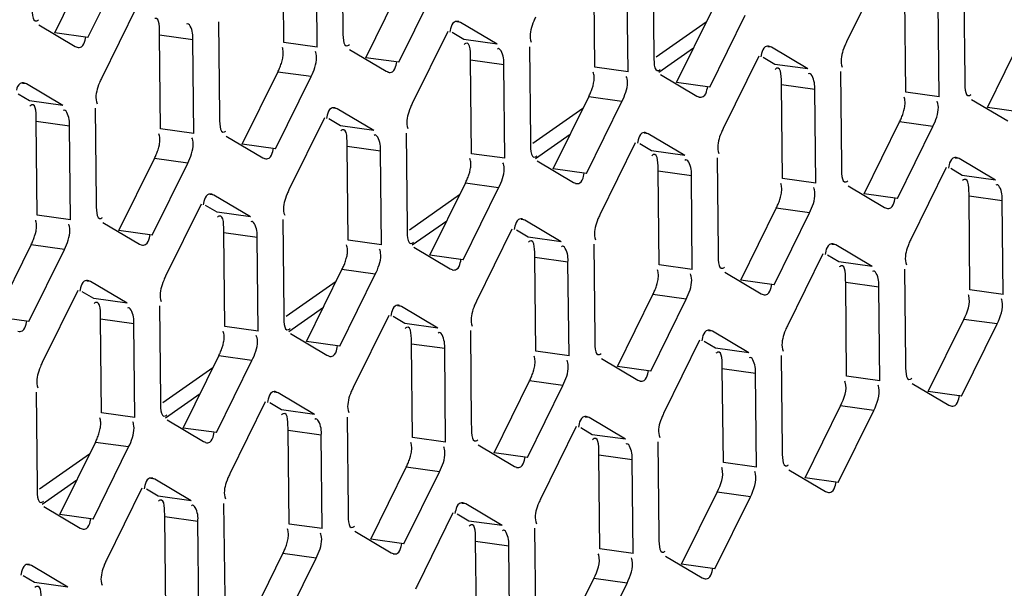
# Model space of a CAD drawing. Units: millimetres. Extents: x 0 to 210, y 74 to 223.
# Drawn here: x 144 to 146, y 178 to 178 of the extents above; entities that cross this region are included whole.
import ezdxf

# ---------------------------------------------------------------- set-up
doc = ezdxf.new("R2010")
doc.units = ezdxf.units.MM
doc.header["$MEASUREMENT"] = 0
doc.layers.add('1-2-19-02-01DXF_CONTINUOUS_LINE', color=7, linetype='Continuous', lineweight=0)
doc.layers.add('DH3-X302-100DXF_CONTINUOUS_LINE', color=7, linetype='Continuous', lineweight=0)

msp = doc.modelspace()

# ---------------------------------------------------------------- linework, layer by layer
at = {"layer": '1-2-19-02-01DXF_CONTINUOUS_LINE', "color": 18, "lineweight": 25, "true_color": 0x000000}
for p, q in [((145.2196, 178.4695), (145.1616, 178.4289)), ((145.1648, 178.4116), (145.2049, 178.4397)), ((145.0769, 178.3696), (145.019, 178.3291)), ((145.0221, 178.3118), (145.0622, 178.3399)), ((144.9342, 178.2698), (144.8763, 178.2292)), ((144.8795, 178.212), (144.9195, 178.24)), ((144.7915, 178.1699), (144.7336, 178.1294)), ((144.7368, 178.1121), (144.7769, 178.1402)), ((144.6489, 178.0701), (144.5909, 178.0296)), ((144.5941, 178.0123), (144.6342, 178.0403)), ((144.5062, 177.9703), (144.4483, 177.9297)), ((144.4514, 177.9125), (144.4915, 177.9405))]:
    msp.add_line(p, q, dxfattribs=at)
at = {"layer": 'DH3-X302-100DXF_CONTINUOUS_LINE', "color": 3, "lineweight": 25, "true_color": 0x00ff00}
for p, q in [((144.7981, 178.5698), (144.7993, 178.4616)), ((144.7696, 178.4408), (144.7684, 178.549)), ((144.5044, 178.4519), (144.5455, 178.5351)), ((145.1578, 178.5411), (145.1589, 178.4328)), ((145.4229, 178.5299), (145.3818, 178.4467)), ((145.1292, 178.412), (145.128, 178.5203)), ((145.5174, 178.5123), (145.5185, 178.4041)), ((144.8641, 178.4232), (144.9051, 178.5064)), ((144.561, 178.4875), (144.5199, 178.4043)), ((145.4888, 178.3833), (145.4876, 178.4915)), ((145.2237, 178.3944), (145.2647, 178.4777)), ((144.4474, 178.4665), (144.4896, 178.4415)), ((144.6555, 178.47), (144.6566, 178.3617)), ((144.9354, 178.4692), (144.9332, 178.47)), ((144.9776, 178.4442), (144.9354, 178.4692)), ((144.9206, 178.4588), (144.8795, 178.3756)), ((144.4896, 178.4415), (144.4918, 178.4407)), ((144.6269, 178.3409), (144.6257, 178.4492)), ((144.807, 178.4378), (144.8492, 178.4128)), ((145.0151, 178.4412), (145.0162, 178.333)), ((145.2802, 178.4301), (145.2392, 178.3468)), ((145.2951, 178.4405), (145.2928, 178.4413)), ((145.3372, 178.4155), (145.2951, 178.4405)), ((144.9865, 178.3122), (144.9854, 178.4204)), ((144.8492, 178.4128), (144.8515, 178.412)), ((145.1666, 178.409), (145.2088, 178.384)), ((145.3747, 178.4125), (145.3758, 178.3042)), ((144.4331, 178.3981), (144.4309, 178.3989)), ((144.4753, 178.3731), (144.4331, 178.3981)), ((144.7214, 178.3233), (144.7624, 178.4066)), ((145.3461, 178.2834), (145.345, 178.3917)), ((145.081, 178.2946), (145.122, 178.3778)), ((145.2088, 178.384), (145.2111, 178.3832)), ((145.5262, 178.3803), (145.5684, 178.3553)), ((144.5128, 178.3701), (144.5139, 178.2619)), ((144.7928, 178.3694), (144.7905, 178.3702)), ((144.8349, 178.3444), (144.7928, 178.3694)), ((144.7779, 178.359), (144.7369, 178.2757)), ((144.4842, 178.2411), (144.4831, 178.3493)), ((144.8724, 178.3414), (144.8735, 178.2331)), ((145.1524, 178.3406), (145.1501, 178.3414)), ((145.1946, 178.3156), (145.1524, 178.3406)), ((145.4406, 178.2659), (145.4817, 178.3491)), ((144.6643, 178.3379), (144.7065, 178.3129)), ((145.1375, 178.3302), (145.0965, 178.247)), ((144.8438, 178.2123), (144.8427, 178.3206)), ((144.5787, 178.2235), (144.6198, 178.3067)), ((144.7065, 178.3129), (144.7088, 178.3121)), ((145.024, 178.3092), (145.0661, 178.2842)), ((145.232, 178.3126), (145.2332, 178.2044)), ((145.512, 178.3119), (145.5097, 178.3127)), ((145.5542, 178.2869), (145.512, 178.3119)), ((145.4971, 178.3015), (145.4561, 178.2183)), ((145.0661, 178.2842), (145.0684, 178.2834)), ((145.2034, 178.1836), (145.2023, 178.2918)), ((144.9383, 178.1948), (144.9794, 178.278)), ((145.3836, 178.2805), (145.4258, 178.2555)), ((144.6352, 178.2591), (144.5942, 178.1759)), ((144.6501, 178.2695), (144.6478, 178.2703)), ((144.6923, 178.2445), (144.6501, 178.2695)), ((145.5631, 178.1549), (145.5619, 178.2631)), ((145.298, 178.166), (145.339, 178.2493)), ((145.4258, 178.2555), (145.428, 178.2547)), ((144.5217, 178.2381), (144.5639, 178.2131)), ((144.7297, 178.2415), (144.7309, 178.1333)), ((145.0097, 178.2408), (145.0074, 178.2416)), ((145.0519, 178.2158), (145.0097, 178.2408)), ((144.9948, 178.2304), (144.9538, 178.1472)), ((144.7012, 178.1125), (144.7, 178.2207)), ((144.436, 178.1236), (144.4771, 178.2069)), ((144.5639, 178.2131), (144.5661, 178.2123)), ((144.8813, 178.2094), (144.9235, 178.1844)), ((145.0894, 178.2128), (145.0905, 178.1046)), ((145.3693, 178.2121), (145.3671, 178.2129)), ((145.4115, 178.1871), (145.3693, 178.2121)), ((145.0608, 178.0838), (145.0596, 178.192)), ((145.3545, 178.2017), (145.3134, 178.1184)), ((144.9235, 178.1844), (144.9257, 178.1836)), ((145.2409, 178.1806), (145.2831, 178.1556)), ((145.449, 178.1841), (145.4501, 178.0758)), ((144.5074, 178.1697), (144.5052, 178.1705)), ((144.5496, 178.1447), (144.5074, 178.1697)), ((144.7957, 178.0949), (144.8367, 178.1782)), ((144.4926, 178.1593), (144.4515, 178.0761)), ((145.4204, 178.055), (145.4192, 178.1633)), ((145.1553, 178.0662), (145.1963, 178.1494)), ((145.2831, 178.1556), (145.2854, 178.1548)), ((144.5871, 178.1417), (144.5882, 178.0335)), ((144.867, 178.141), (144.8648, 178.1418)), ((144.9092, 178.116), (144.867, 178.141)), ((144.8522, 178.1306), (144.8111, 178.0473)), ((144.5585, 178.0127), (144.5573, 178.1209)), ((144.9467, 178.113), (144.9478, 178.0047)), ((145.2267, 178.1122), (145.2244, 178.113)), ((145.2688, 178.0872), (145.2267, 178.1122)), ((145.5149, 178.0374), (145.5559, 178.1207)), ((144.7386, 178.1095), (144.7808, 178.0845)), ((145.2118, 178.1018), (145.1708, 178.0186)), ((144.9181, 177.9839), (144.917, 178.0922)), ((144.653, 177.9951), (144.694, 178.0783)), ((144.7808, 178.0845), (144.7831, 178.0837)), ((145.0982, 178.0808), (145.1404, 178.0558)), ((145.3063, 178.0842), (145.3074, 177.976)), ((145.1404, 178.0558), (145.1427, 178.055)), ((145.2777, 177.9552), (145.2766, 178.0634)), ((145.0126, 177.9663), (145.0536, 178.0496)), ((145.4579, 178.052), (145.5, 178.027)), ((144.4444, 178.0419), (144.4455, 177.9336)), ((144.7244, 178.0411), (144.7221, 178.0419)), ((144.7665, 178.0161), (144.7244, 178.0411)), ((144.7095, 178.0307), (144.6685, 177.9475)), ((145.3722, 177.9376), (145.4133, 178.0208)), ((145.5, 178.027), (145.5023, 178.0262)), ((144.5959, 178.0097), (144.6381, 177.9847)), ((144.804, 178.0131), (144.8052, 177.9049)), ((145.084, 178.0124), (145.0817, 178.0132)), ((145.1262, 177.9874), (145.084, 178.0124)), ((145.0691, 178.002), (145.0281, 177.9188)), ((144.7754, 177.8841), (144.7743, 177.9923)), ((144.5103, 177.8952), (144.5514, 177.9785)), ((144.6381, 177.9847), (144.6404, 177.9839)), ((144.9556, 177.9809), (144.9977, 177.9559)), ((145.1636, 177.9844), (145.1648, 177.8762)), ((145.135, 177.8554), (145.1339, 177.9636)), ((144.9977, 177.9559), (145, 177.9551)), ((145.3152, 177.9522), (145.3574, 177.9272)), ((144.5817, 177.9413), (144.5794, 177.9421)), ((144.6239, 177.9163), (144.5817, 177.9413)), ((144.8699, 177.8665), (144.911, 177.9497)), ((144.5668, 177.9309), (144.5258, 177.8477)), ((145.2296, 177.8378), (145.2706, 177.921)), ((145.3574, 177.9272), (145.3596, 177.9264)), ((144.4533, 177.9098), (144.4955, 177.8848)), ((144.6613, 177.9133), (144.6625, 177.8051)), ((144.9413, 177.9126), (144.939, 177.9134)), ((144.9835, 177.8876), (144.9413, 177.9126)), ((144.9265, 177.9022), (144.8854, 177.8189)), ((144.4955, 177.8848), (144.4977, 177.884)), ((144.6328, 177.7843), (144.6316, 177.8925)), ((145.021, 177.8846), (145.0221, 177.7763)), ((144.8129, 177.8811), (144.8551, 177.8561)), ((144.9924, 177.7555), (144.9912, 177.8638)), ((144.7273, 177.7667), (144.7683, 177.8499)), ((144.8551, 177.8561), (144.8573, 177.8553)), ((145.1725, 177.8524), (145.2147, 177.8274)), ((144.439, 177.8415), (144.4368, 177.8423)), ((144.4812, 177.8165), (144.439, 177.8415)), ((145.2147, 177.8274), (145.217, 177.8266)), ((145.0869, 177.7379), (145.1279, 177.8212))]:
    msp.add_line(p, q, dxfattribs=at)
at = {"layer": 'DH3-X302-100DXF_CONTINUOUS_LINE', "color": 18, "lineweight": 25, "true_color": 0x000000}
for p, q in [((144.7311, 178.4461), (144.7299, 178.5543)), ((144.466, 178.4572), (144.507, 178.5405)), ((145.0907, 178.4174), (145.0896, 178.5256)), ((144.8256, 178.4285), (144.8666, 178.5117)), ((145.4503, 178.3886), (145.4492, 178.4969)), ((145.1852, 178.3998), (145.2262, 178.483)), ((144.9354, 178.4692), (144.931, 178.4698)), ((144.5044, 178.4519), (144.466, 178.4572)), ((144.6257, 178.4492), (144.5873, 178.4545)), ((144.5884, 178.3463), (144.5873, 178.4545)), ((144.9391, 178.4496), (144.9258, 178.4575)), ((145.5448, 178.371), (145.5859, 178.4543)), ((144.7696, 178.4408), (144.7311, 178.4461)), ((144.9776, 178.4442), (144.9391, 178.4496)), ((144.7296, 178.4392), (144.7292, 178.4404)), ((145.2951, 178.4405), (145.2906, 178.4411)), ((144.8641, 178.4232), (144.8256, 178.4285)), ((144.9854, 178.4204), (144.9469, 178.4258)), ((144.948, 178.3175), (144.9469, 178.4258)), ((145.2988, 178.4208), (145.2854, 178.4288)), ((145.3372, 178.4155), (145.2988, 178.4208)), ((144.6829, 178.3287), (144.724, 178.4119)), ((144.7624, 178.4066), (144.724, 178.4119)), ((145.0892, 178.4105), (145.0888, 178.4117)), ((145.1292, 178.412), (145.0907, 178.4174)), ((144.4331, 178.3981), (144.4287, 178.3987)), ((145.2237, 178.3944), (145.1852, 178.3998)), ((145.345, 178.3917), (145.3065, 178.397)), ((145.3076, 178.2888), (145.3065, 178.397)), ((144.4369, 178.3785), (144.4235, 178.3864)), ((145.4888, 178.3833), (145.4503, 178.3886)), ((144.4753, 178.3731), (144.4369, 178.3785)), ((145.0425, 178.2999), (145.0836, 178.3832)), ((145.122, 178.3778), (145.0836, 178.3832)), ((145.4488, 178.3818), (145.4484, 178.383)), ((144.7928, 178.3694), (144.7883, 178.37)), ((145.5833, 178.3657), (145.5448, 178.371)), ((144.4831, 178.3493), (144.4446, 178.3547)), ((144.4457, 178.2464), (144.4446, 178.3547)), ((144.7965, 178.3497), (144.7831, 178.3577)), ((145.4022, 178.2712), (145.4432, 178.3544)), ((145.4817, 178.3491), (145.4432, 178.3544)), ((144.5869, 178.3394), (144.5865, 178.3406)), ((144.6269, 178.3409), (144.5884, 178.3463)), ((144.8349, 178.3444), (144.7965, 178.3497)), ((145.1524, 178.3406), (145.1479, 178.3413)), ((144.7214, 178.3233), (144.6829, 178.3287)), ((145.1561, 178.321), (145.1427, 178.3289)), ((144.8427, 178.3206), (144.8042, 178.3259)), ((144.8054, 178.2177), (144.8042, 178.3259)), ((144.9865, 178.3122), (144.948, 178.3175)), ((145.1946, 178.3156), (145.1561, 178.321)), ((144.5402, 178.2288), (144.5813, 178.3121)), ((144.6198, 178.3067), (144.5813, 178.3121)), ((144.9465, 178.3107), (144.9461, 178.3119)), ((145.512, 178.3119), (145.5075, 178.3125)), ((145.081, 178.2946), (145.0425, 178.2999)), ((145.2023, 178.2918), (145.1638, 178.2972)), ((145.165, 178.189), (145.1638, 178.2972)), ((145.5157, 178.2922), (145.5023, 178.3002)), ((144.8999, 178.2001), (144.9409, 178.2833)), ((144.9794, 178.278), (144.9409, 178.2833)), ((145.3061, 178.2819), (145.3058, 178.2831)), ((145.3461, 178.2834), (145.3076, 178.2888)), ((145.5542, 178.2869), (145.5157, 178.2922)), ((145.4406, 178.2659), (145.4022, 178.2712)), ((144.6501, 178.2695), (144.6456, 178.2702)), ((145.5619, 178.2631), (145.5235, 178.2685)), ((145.5246, 178.1602), (145.5235, 178.2685)), ((144.6538, 178.2499), (144.6404, 178.2578)), ((144.6923, 178.2445), (144.6538, 178.2499)), ((145.2595, 178.1714), (145.3005, 178.2546)), ((145.339, 178.2493), (145.3005, 178.2546)), ((144.4442, 178.2396), (144.4439, 178.2407)), ((144.4842, 178.2411), (144.4457, 178.2464)), ((145.0097, 178.2408), (145.0053, 178.2414)), ((144.5787, 178.2235), (144.5402, 178.2288)), ((144.7, 178.2207), (144.6615, 178.2261)), ((144.6627, 178.1178), (144.6615, 178.2261)), ((145.0134, 178.2211), (145, 178.2291)), ((144.8438, 178.2123), (144.8054, 178.2177)), ((145.0519, 178.2158), (145.0134, 178.2211)), ((144.3976, 178.129), (144.4386, 178.2122)), ((144.4771, 178.2069), (144.4386, 178.2122)), ((144.8039, 178.2108), (144.8035, 178.212)), ((145.3693, 178.2121), (145.3649, 178.2127)), ((144.9383, 178.1948), (144.8999, 178.2001)), ((145.0596, 178.192), (145.0212, 178.1974)), ((145.0223, 178.0891), (145.0212, 178.1974)), ((145.373, 178.1924), (145.3596, 178.2004)), ((145.4115, 178.1871), (145.373, 178.1924)), ((144.7572, 178.1003), (144.7982, 178.1835)), ((144.8367, 178.1782), (144.7982, 178.1835)), ((145.1635, 178.1821), (145.1631, 178.1833)), ((145.2034, 178.1836), (145.165, 178.189)), ((144.5074, 178.1697), (144.503, 178.1703)), ((145.298, 178.166), (145.2595, 178.1714)), ((145.4192, 178.1633), (145.3808, 178.1686)), ((145.3819, 178.0604), (145.3808, 178.1686)), ((144.5111, 178.15), (144.4977, 178.158)), ((145.5631, 178.1549), (145.5246, 178.1602)), ((144.5496, 178.1447), (144.5111, 178.15)), ((145.1168, 178.0715), (145.1579, 178.1548)), ((145.1963, 178.1494), (145.1579, 178.1548)), ((145.5231, 178.1534), (145.5227, 178.1545)), ((144.867, 178.141), (144.8626, 178.1416)), ((144.436, 178.1236), (144.3976, 178.129)), ((144.5573, 178.1209), (144.5189, 178.1263)), ((144.52, 178.018), (144.5189, 178.1263)), ((144.8708, 178.1213), (144.8574, 178.1292)), ((145.4764, 178.0428), (145.5175, 178.126)), ((145.5559, 178.1207), (145.5175, 178.126)), ((144.6612, 178.111), (144.6608, 178.1122)), ((144.7012, 178.1125), (144.6627, 178.1178)), ((144.9092, 178.116), (144.8708, 178.1213)), ((145.2267, 178.1122), (145.2222, 178.1129)), ((144.7957, 178.0949), (144.7572, 178.1003)), ((145.2304, 178.0926), (145.217, 178.1005)), ((144.917, 178.0922), (144.8785, 178.0975)), ((144.8796, 177.9893), (144.8785, 178.0975)), ((145.0608, 178.0838), (145.0223, 178.0891)), ((145.2688, 178.0872), (145.2304, 178.0926)), ((144.6145, 178.0004), (144.6556, 178.0837)), ((144.694, 178.0783), (144.6556, 178.0837)), ((145.0208, 178.0823), (145.0204, 178.0834)), ((145.1553, 178.0662), (145.1168, 178.0715)), ((145.2766, 178.0634), (145.2381, 178.0688)), ((145.2393, 177.9605), (145.2381, 178.0688)), ((144.9741, 177.9717), (145.0152, 178.0549)), ((145.0536, 178.0496), (145.0152, 178.0549)), ((145.3804, 178.0535), (145.38, 178.0547)), ((145.4204, 178.055), (145.3819, 178.0604)), ((145.5149, 178.0374), (145.4764, 178.0428)), ((144.7244, 178.0411), (144.7199, 178.0417)), ((144.7281, 178.0215), (144.7147, 178.0294)), ((144.7665, 178.0161), (144.7281, 178.0215)), ((145.3338, 177.943), (145.3748, 178.0262)), ((145.4133, 178.0208), (145.3748, 178.0262)), ((144.5185, 178.0112), (144.5181, 178.0123)), ((144.5585, 178.0127), (144.52, 178.018)), ((145.084, 178.0124), (145.0795, 178.013)), ((144.653, 177.9951), (144.6145, 178.0004)), ((144.7743, 177.9923), (144.7358, 177.9977)), ((144.737, 177.8894), (144.7358, 177.9977)), ((145.0877, 177.9927), (145.0743, 178.0007)), ((144.9181, 177.9839), (144.8796, 177.9893)), ((145.1262, 177.9874), (145.0877, 177.9927)), ((144.4718, 177.9006), (144.5129, 177.9838)), ((144.5514, 177.9785), (144.5129, 177.9838)), ((144.8781, 177.9824), (144.8777, 177.9836)), ((145.0126, 177.9663), (144.9741, 177.9717)), ((145.1339, 177.9636), (145.0954, 177.9689)), ((145.0966, 177.8607), (145.0954, 177.9689)), ((144.8315, 177.8718), (144.8725, 177.9551)), ((144.911, 177.9497), (144.8725, 177.9551)), ((145.2378, 177.9537), (145.2374, 177.9549)), ((145.2777, 177.9552), (145.2393, 177.9605)), ((144.5817, 177.9413), (144.5772, 177.9419)), ((145.3722, 177.9376), (145.3338, 177.943)), ((144.5854, 177.9216), (144.572, 177.9296)), ((144.6239, 177.9163), (144.5854, 177.9216)), ((145.1911, 177.8431), (145.2321, 177.9264)), ((145.2706, 177.921), (145.2321, 177.9264)), ((144.9413, 177.9126), (144.9369, 177.9132)), ((144.5103, 177.8952), (144.4718, 177.9006)), ((144.6316, 177.8925), (144.5931, 177.8978)), ((144.5943, 177.7896), (144.5931, 177.8978)), ((144.945, 177.8929), (144.9316, 177.9008)), ((144.7355, 177.8826), (144.7351, 177.8838)), ((144.7754, 177.8841), (144.737, 177.8894)), ((144.9835, 177.8876), (144.945, 177.8929)), ((144.8699, 177.8665), (144.8315, 177.8718)), ((144.9912, 177.8638), (144.9528, 177.8691)), ((144.9539, 177.7609), (144.9528, 177.8691)), ((145.135, 177.8554), (145.0966, 177.8607)), ((144.6888, 177.772), (144.7298, 177.8552)), ((144.7683, 177.8499), (144.7298, 177.8552)), ((145.0951, 177.8538), (145.0947, 177.855)), ((144.439, 177.8415), (144.4346, 177.8421)), ((145.2296, 177.8378), (145.1911, 177.8431)), ((144.4427, 177.8218), (144.4293, 177.8297)), ((145.0484, 177.7433), (145.0895, 177.8265)), ((145.1279, 177.8212), (145.0895, 177.8265)), ((144.4812, 177.8165), (144.4427, 177.8218))]:
    msp.add_line(p, q, dxfattribs=at)
at = {"layer": 'DH3-X302-100DXF_CONTINUOUS_LINE', "color": 3, "lineweight": 25, "true_color": 0x00ff00}
for points in [[(144.4453, 178.4711), (144.4461, 178.4716), (144.447, 178.4723)], [(145.02, 178.4707), (145.019, 178.4682), (145.0181, 178.4655)], [(144.9239, 178.462), (144.9234, 178.4602), (144.9231, 178.4581)], [(144.5011, 178.4487), (144.5016, 178.4505), (144.5019, 178.4526)], [(144.8049, 178.4424), (144.8058, 178.4428), (144.8067, 178.4436)], [(145.3796, 178.4419), (145.3786, 178.4394), (145.3777, 178.4368)], [(144.7683, 178.4329), (144.7679, 178.4343), (144.7674, 178.4357)], [(144.7688, 178.4287), (144.7686, 178.4308), (144.7683, 178.4329)], [(145.2835, 178.4333), (145.2831, 178.4314), (145.2827, 178.4294)], [(144.8607, 178.4199), (144.8612, 178.4218), (144.8616, 178.4239)], [(145.1646, 178.4137), (145.1654, 178.4141), (145.1663, 178.4148)], [(144.5177, 178.3996), (144.5167, 178.3971), (144.5158, 178.3944)], [(145.1279, 178.4042), (145.1275, 178.4056), (145.127, 178.4069)], [(145.1284, 178.3999), (145.1283, 178.4021), (145.1279, 178.4042)], [(145.2204, 178.3912), (145.2208, 178.3931), (145.2212, 178.3952)], [(145.5242, 178.3849), (145.525, 178.3854), (145.5259, 178.3861)], [(145.4875, 178.3754), (145.4872, 178.3768), (145.4867, 178.3782)], [(145.488, 178.3712), (145.4879, 178.3734), (145.4875, 178.3754)], [(144.7812, 178.3622), (144.7808, 178.3603), (144.7804, 178.3582)], [(144.8773, 178.3708), (144.8763, 178.3683), (144.8754, 178.3657)], [(144.6623, 178.3426), (144.6631, 178.343), (144.664, 178.3437)], [(145.237, 178.3421), (145.236, 178.3396), (145.235, 178.337)], [(144.6256, 178.3331), (144.6253, 178.3345), (144.6247, 178.3358)], [(144.6261, 178.3288), (144.626, 178.331), (144.6256, 178.3331)], [(145.1408, 178.3335), (145.1404, 178.3316), (145.14, 178.3295)], [(144.7181, 178.3201), (144.7185, 178.322), (144.7189, 178.324)], [(144.9853, 178.3043), (144.9849, 178.3057), (144.9844, 178.3071)], [(145.0219, 178.3138), (145.0227, 178.3143), (145.0236, 178.315)], [(145.5004, 178.3047), (145.5, 178.3029), (145.4996, 178.3008)], [(144.9857, 178.3001), (144.9856, 178.3023), (144.9853, 178.3043)], [(145.0777, 178.2914), (145.0781, 178.2932), (145.0785, 178.2953)], [(145.3815, 178.2851), (145.3823, 178.2855), (145.3832, 178.2863)], [(144.7347, 178.271), (144.7337, 178.2685), (144.7327, 178.2659)], [(145.3449, 178.2756), (145.3445, 178.277), (145.344, 178.2783)], [(145.3453, 178.2714), (145.3452, 178.2735), (145.3449, 178.2756)], [(144.6385, 178.2623), (144.6381, 178.2605), (144.6377, 178.2584)], [(145.4373, 178.2626), (145.4378, 178.2645), (145.4381, 178.2666)], [(144.5196, 178.2427), (144.5204, 178.2432), (144.5213, 178.2439)], [(145.0943, 178.2422), (145.0933, 178.2397), (145.0924, 178.2371)], [(144.483, 178.2332), (144.4826, 178.2346), (144.4821, 178.236)], [(144.4834, 178.229), (144.4833, 178.2312), (144.483, 178.2332)], [(144.9982, 178.2336), (144.9977, 178.2318), (144.9973, 178.2297)], [(144.5754, 178.2203), (144.5758, 178.2221), (144.5762, 178.2242)], [(144.8792, 178.214), (144.88, 178.2144), (144.8809, 178.2152)], [(144.8426, 178.2045), (144.8422, 178.2059), (144.8417, 178.2072)], [(144.8431, 178.2003), (144.8429, 178.2024), (144.8426, 178.2045)], [(145.3578, 178.2049), (145.3573, 178.203), (145.357, 178.2009)], [(145.4539, 178.2135), (145.4529, 178.211), (145.452, 178.2084)], [(144.935, 178.1915), (144.9355, 178.1934), (144.9358, 178.1955)], [(145.2388, 178.1852), (145.2397, 178.1857), (145.2406, 178.1864)], [(144.592, 178.1711), (144.591, 178.1686), (144.5901, 178.166)], [(145.2022, 178.1758), (145.2018, 178.1772), (145.2013, 178.1785)], [(145.2027, 178.1715), (145.2025, 178.1737), (145.2022, 178.1758)], [(144.4959, 178.1625), (144.4954, 178.1607), (144.495, 178.1586)], [(145.2946, 178.1628), (145.2951, 178.1647), (145.2955, 178.1667)], [(145.5618, 178.147), (145.5614, 178.1484), (145.5609, 178.1498)], [(144.9516, 178.1424), (144.9506, 178.1399), (144.9497, 178.1373)], [(144.4327, 178.1204), (144.4332, 178.1223), (144.4336, 178.1244)], [(144.8555, 178.1338), (144.855, 178.1319), (144.8547, 178.1298)], [(144.7365, 178.1141), (144.7374, 178.1146), (144.7383, 178.1153)], [(145.3112, 178.1137), (145.3102, 178.1112), (145.3093, 178.1086)], [(144.6999, 178.1047), (144.6995, 178.1061), (144.699, 178.1074)], [(144.7004, 178.1004), (144.7003, 178.1026), (144.6999, 178.1047)], [(145.2151, 178.105), (145.2147, 178.1032), (145.2143, 178.1011)], [(144.7924, 178.0917), (144.7928, 178.0936), (144.7932, 178.0956)], [(145.0595, 178.0759), (145.0591, 178.0773), (145.0586, 178.0787)], [(145.0962, 178.0854), (145.097, 178.0859), (145.0979, 178.0866)], [(144.4493, 178.0713), (144.4483, 178.0688), (144.4474, 178.0662)], [(145.06, 178.0717), (145.0599, 178.0738), (145.0595, 178.0759)], [(145.152, 178.063), (145.1524, 178.0648), (145.1528, 178.0669)], [(145.4558, 178.0567), (145.4566, 178.0571), (145.4575, 178.0579)], [(145.4191, 178.0472), (145.4188, 178.0486), (145.4183, 178.0499)], [(144.7128, 178.0339), (144.7124, 178.0321), (144.712, 178.03)], [(144.809, 178.0426), (144.8079, 178.0401), (144.807, 178.0375)], [(145.5116, 178.0342), (145.512, 178.0361), (145.5124, 178.0382)], [(144.5939, 178.0143), (144.5947, 178.0148), (144.5956, 178.0155)], [(145.1686, 178.0138), (145.1676, 178.0113), (145.1666, 178.0087)], [(144.5572, 178.0048), (144.5569, 178.0062), (144.5563, 178.0076)], [(144.5577, 178.0006), (144.5576, 178.0027), (144.5572, 178.0048)], [(145.0724, 178.0052), (145.072, 178.0034), (145.0716, 178.0013)], [(144.6497, 177.9919), (144.6501, 177.9937), (144.6505, 177.9958)], [(144.9535, 177.9856), (144.9543, 177.986), (144.9552, 177.9868)], [(144.9169, 177.9761), (144.9165, 177.9775), (144.916, 177.9788)], [(144.9173, 177.9719), (144.9172, 177.974), (144.9169, 177.9761)], [(145.0093, 177.9631), (145.0097, 177.965), (145.0101, 177.9671)], [(145.3131, 177.9568), (145.3139, 177.9573), (145.3148, 177.958)], [(144.6663, 177.9427), (144.6653, 177.9402), (144.6643, 177.9376)], [(145.2765, 177.9474), (145.2761, 177.9488), (145.2756, 177.9501)], [(144.5701, 177.9341), (144.5697, 177.9322), (144.5693, 177.9302)], [(145.3689, 177.9344), (145.3694, 177.9363), (145.3697, 177.9383)], [(144.4512, 177.9145), (144.452, 177.9149), (144.4529, 177.9157)], [(145.0259, 177.914), (145.0249, 177.9115), (145.024, 177.9089)], [(144.507, 177.892), (144.5074, 177.8939), (144.5078, 177.896)], [(144.9298, 177.9054), (144.9293, 177.9035), (144.9289, 177.9014)], [(144.8108, 177.8857), (144.8116, 177.8862), (144.8125, 177.8869)], [(144.7742, 177.8763), (144.7738, 177.8777), (144.7733, 177.879)], [(144.7747, 177.872), (144.7745, 177.8742), (144.7742, 177.8763)], [(144.8666, 177.8633), (144.8671, 177.8651), (144.8674, 177.8672)], [(145.1338, 177.8475), (145.1334, 177.8489), (145.1329, 177.8503)], [(145.1704, 177.857), (145.1713, 177.8575), (145.1722, 177.8582)], [(144.5236, 177.8429), (144.5226, 177.8404), (144.5217, 177.8378)], [(145.2262, 177.8346), (145.2267, 177.8364), (145.2271, 177.8385)], [(144.4275, 177.8343), (144.427, 177.8324), (144.4266, 177.8303)]]:
    msp.add_lwpolyline(points, dxfattribs=at)
at = {"layer": 'DH3-X302-100DXF_CONTINUOUS_LINE', "color": 18, "lineweight": 25, "true_color": 0x000000}
for points in [[(144.9412, 178.4449), (144.9404, 178.4445), (144.9395, 178.4437)], [(144.7281, 178.4218), (144.729, 178.4247), (144.7297, 178.4278)], [(145.3008, 178.4162), (145.3, 178.4157), (145.2991, 178.415)], [(145.0877, 178.393), (145.0886, 178.396), (145.0893, 178.399)], [(144.4389, 178.3738), (144.4381, 178.3734), (144.4372, 178.3726)], [(145.4473, 178.3643), (145.4482, 178.3673), (145.4489, 178.3703)], [(144.7985, 178.3451), (144.7977, 178.3446), (144.7968, 178.3439)], [(144.5854, 178.3219), (144.5863, 178.3249), (144.587, 178.3279)], [(145.1582, 178.3164), (145.1573, 178.3159), (145.1564, 178.3152)], [(144.945, 178.2932), (144.9459, 178.2962), (144.9466, 178.2992)], [(145.5178, 178.2876), (145.517, 178.2872), (145.5161, 178.2864)], [(145.3046, 178.2645), (145.3055, 178.2674), (145.3062, 178.2704)], [(144.6559, 178.2452), (144.6551, 178.2448), (144.6542, 178.2441)], [(144.4427, 178.2221), (144.4436, 178.2251), (144.4443, 178.2281)], [(145.0155, 178.2165), (145.0147, 178.2161), (145.0138, 178.2153)], [(144.8023, 178.1934), (144.8032, 178.1963), (144.804, 178.1993)], [(145.3751, 178.1878), (145.3743, 178.1873), (145.3734, 178.1866)], [(145.162, 178.1646), (145.1629, 178.1676), (145.1636, 178.1706)], [(144.5132, 178.1454), (144.5124, 178.145), (144.5115, 178.1442)], [(144.8728, 178.1167), (144.872, 178.1162), (144.8711, 178.1155)], [(144.6597, 178.0935), (144.6606, 178.0965), (144.6613, 178.0995)], [(145.2324, 178.0879), (145.2316, 178.0875), (145.2307, 178.0868)], [(145.0193, 178.0648), (145.0202, 178.0678), (145.0209, 178.0708)], [(144.7301, 178.0168), (144.7293, 178.0164), (144.7284, 178.0156)], [(144.517, 177.9937), (144.5179, 177.9967), (144.5186, 177.9997)], [(145.0898, 177.9881), (145.0889, 177.9876), (145.0881, 177.9869)], [(144.8766, 177.965), (144.8775, 177.9679), (144.8782, 177.9709)], [(144.5875, 177.917), (144.5867, 177.9165), (144.5858, 177.9158)], [(144.9471, 177.8883), (144.9463, 177.8878), (144.9454, 177.8871)], [(144.734, 177.8651), (144.7348, 177.8681), (144.7356, 177.8711)], [(144.4448, 177.8172), (144.444, 177.8167), (144.4431, 177.816)]]:
    msp.add_lwpolyline(points, dxfattribs=at)
at = {"layer": 'DH3-X302-100DXF_CONTINUOUS_LINE', "color": 3, "lineweight": 25, "true_color": 0x00ff00}
for points in [[(144.4397, 178.4903), (144.4397, 178.4836), (144.4392, 178.4686), (144.4453, 178.4711)], [(145.0181, 178.4655), (145.0161, 178.4595), (145.0147, 178.4522), (145.0172, 178.4463)], [(145.0222, 178.4754), (145.0214, 178.4738), (145.0207, 178.4723), (145.02, 178.4707)], [(144.7993, 178.4616), (144.7993, 178.4549), (144.7988, 178.4398), (144.8049, 178.4424)], [(145.3818, 178.4467), (145.381, 178.4451), (145.3803, 178.4435), (145.3796, 178.4419)], [(145.1589, 178.4328), (145.159, 178.4262), (145.1584, 178.4111), (145.1646, 178.4137)], [(145.3777, 178.4368), (145.3757, 178.4307), (145.3743, 178.4235), (145.3768, 178.4176)], [(144.7624, 178.4066), (144.7658, 178.4134), (144.7689, 178.421), (144.7688, 178.4287)], [(144.5199, 178.4043), (144.5191, 178.4027), (144.5184, 178.4012), (144.5177, 178.3996)], [(145.122, 178.3778), (145.1254, 178.3847), (145.1285, 178.3923), (145.1284, 178.3999)], [(145.5185, 178.4041), (145.5186, 178.3974), (145.518, 178.3824), (145.5242, 178.3849)], [(144.5158, 178.3944), (144.5138, 178.3884), (144.5124, 178.3811), (144.5149, 178.3752)], [(144.8795, 178.3756), (144.8788, 178.374), (144.878, 178.3724), (144.8773, 178.3708)], [(144.6566, 178.3617), (144.6567, 178.3551), (144.6561, 178.34), (144.6623, 178.3426)], [(144.8754, 178.3657), (144.8734, 178.3596), (144.872, 178.3524), (144.8745, 178.3465)], [(145.4817, 178.3491), (145.4851, 178.356), (145.4881, 178.3635), (145.488, 178.3712)], [(145.2392, 178.3468), (145.2384, 178.3453), (145.2377, 178.3437), (145.237, 178.3421)], [(144.6198, 178.3067), (144.6231, 178.3136), (144.6262, 178.3212), (144.6261, 178.3288)], [(145.0162, 178.333), (145.0163, 178.3263), (145.0157, 178.3113), (145.0219, 178.3138)], [(145.235, 178.337), (145.233, 178.3309), (145.2316, 178.3236), (145.2342, 178.3177)], [(144.9794, 178.278), (144.9828, 178.2849), (144.9858, 178.2924), (144.9857, 178.3001)], [(145.3758, 178.3042), (145.3759, 178.2976), (145.3754, 178.2825), (145.3815, 178.2851)], [(144.7369, 178.2757), (144.7361, 178.2742), (144.7354, 178.2726), (144.7347, 178.271)], [(145.339, 178.2493), (145.3424, 178.2561), (145.3454, 178.2637), (145.3453, 178.2714)], [(144.5139, 178.2619), (144.514, 178.2552), (144.5134, 178.2402), (144.5196, 178.2427)], [(144.7327, 178.2659), (144.7307, 178.2598), (144.7293, 178.2525), (144.7319, 178.2466)], [(145.0924, 178.2371), (145.0903, 178.231), (145.0889, 178.2238), (145.0915, 178.2179)], [(145.0965, 178.247), (145.0957, 178.2454), (145.095, 178.2439), (145.0943, 178.2422)], [(144.4771, 178.2069), (144.4805, 178.2138), (144.4835, 178.2213), (144.4834, 178.229)], [(144.8735, 178.2331), (144.8736, 178.2265), (144.8731, 178.2114), (144.8792, 178.214)], [(145.4561, 178.2183), (145.4553, 178.2167), (145.4546, 178.2151), (145.4539, 178.2135)], [(145.2332, 178.2044), (145.2332, 178.1977), (145.2327, 178.1827), (145.2388, 178.1852)], [(145.452, 178.2084), (145.45, 178.2023), (145.4486, 178.1951), (145.4511, 178.1892)], [(144.8367, 178.1782), (144.8401, 178.185), (144.8431, 178.1926), (144.8431, 178.2003)], [(144.5942, 178.1759), (144.5934, 178.1743), (144.5927, 178.1727), (144.592, 178.1711)], [(145.1963, 178.1494), (145.1997, 178.1563), (145.2028, 178.1639), (145.2027, 178.1715)], [(144.5901, 178.166), (144.588, 178.1599), (144.5866, 178.1527), (144.5892, 178.1468)], [(144.9538, 178.1472), (144.953, 178.1456), (144.9523, 178.144), (144.9516, 178.1424)], [(145.5559, 178.1207), (145.5599, 178.1288), (145.5638, 178.1383), (145.5618, 178.147)], [(144.9497, 178.1373), (144.9477, 178.1312), (144.9463, 178.124), (144.9488, 178.1181)], [(144.7309, 178.1333), (144.7309, 178.1266), (144.7304, 178.1116), (144.7365, 178.1141)], [(145.3134, 178.1184), (145.3127, 178.1169), (145.3119, 178.1153), (145.3112, 178.1137)], [(144.694, 178.0783), (144.6974, 178.0852), (144.7005, 178.0928), (144.7004, 178.1004)], [(145.0905, 178.1046), (145.0906, 178.0979), (145.09, 178.0829), (145.0962, 178.0854)], [(145.3093, 178.1086), (145.3073, 178.1025), (145.3059, 178.0952), (145.3084, 178.0893)], [(144.4474, 178.0662), (144.4454, 178.0601), (144.444, 178.0529), (144.4465, 178.047)], [(144.4515, 178.0761), (144.4507, 178.0745), (144.45, 178.0729), (144.4493, 178.0713)], [(145.0536, 178.0496), (145.057, 178.0565), (145.0601, 178.064), (145.06, 178.0717)], [(145.4501, 178.0758), (145.4502, 178.0692), (145.4496, 178.0541), (145.4558, 178.0567)], [(144.8111, 178.0473), (144.8104, 178.0458), (144.8096, 178.0442), (144.809, 178.0426)], [(145.4133, 178.0208), (145.4172, 178.0289), (145.4211, 178.0384), (145.4191, 178.0472)], [(144.5882, 178.0335), (144.5883, 178.0268), (144.5877, 178.0118), (144.5939, 178.0143)], [(144.807, 178.0375), (144.805, 178.0314), (144.8036, 178.0241), (144.8061, 178.0182)], [(145.1666, 178.0087), (145.1646, 178.0026), (145.1632, 177.9954), (145.1658, 177.9895)], [(145.1708, 178.0186), (145.17, 178.017), (145.1693, 178.0154), (145.1686, 178.0138)], [(144.5514, 177.9785), (144.5547, 177.9854), (144.5578, 177.9929), (144.5577, 178.0006)], [(144.9478, 178.0047), (144.9479, 177.9981), (144.9473, 177.983), (144.9535, 177.9856)], [(145.3074, 177.976), (145.3075, 177.9693), (145.307, 177.9543), (145.3131, 177.9568)], [(144.911, 177.9497), (144.9144, 177.9566), (144.9174, 177.9642), (144.9173, 177.9719)], [(144.6685, 177.9475), (144.6677, 177.9459), (144.667, 177.9443), (144.6663, 177.9427)], [(145.2706, 177.921), (145.2746, 177.9291), (145.2785, 177.9386), (145.2765, 177.9474)], [(144.4455, 177.9336), (144.4456, 177.927), (144.4451, 177.9119), (144.4512, 177.9145)], [(144.6643, 177.9376), (144.6623, 177.9315), (144.6609, 177.9243), (144.6635, 177.9184)], [(145.0281, 177.9188), (145.0273, 177.9172), (145.0266, 177.9156), (145.0259, 177.914)], [(145.024, 177.9089), (145.0219, 177.9028), (145.0205, 177.8955), (145.0231, 177.8897)], [(144.8052, 177.9049), (144.8052, 177.8982), (144.8047, 177.8832), (144.8108, 177.8857)], [(144.7683, 177.8499), (144.7717, 177.8568), (144.7747, 177.8644), (144.7747, 177.872)], [(145.1648, 177.8762), (145.1648, 177.8695), (145.1643, 177.8545), (145.1704, 177.857)], [(144.5217, 177.8378), (144.5197, 177.8317), (144.5182, 177.8244), (144.5208, 177.8186)], [(144.5258, 177.8477), (144.525, 177.8461), (144.5243, 177.8445), (144.5236, 177.8429)], [(145.1279, 177.8212), (145.1319, 177.8292), (145.1358, 177.8387), (145.1338, 177.8475)], [(144.8854, 177.8189), (144.8846, 177.8174), (144.8839, 177.8158), (144.8832, 177.8142)]]:
    msp.add_open_spline(points, degree=3, dxfattribs=at)
at = {"layer": 'DH3-X302-100DXF_CONTINUOUS_LINE', "color": 18, "lineweight": 25, "true_color": 0x000000}
for points in [[(144.5873, 178.4545), (144.5872, 178.4612), (144.5877, 178.4762), (144.5816, 178.4737)], [(144.9469, 178.4258), (144.9468, 178.4324), (144.9474, 178.4475), (144.9412, 178.4449)], [(145.3065, 178.397), (145.3064, 178.4037), (145.307, 178.4187), (145.3008, 178.4162)], [(144.4446, 178.3547), (144.4445, 178.3613), (144.4451, 178.3764), (144.4389, 178.3738)], [(144.8042, 178.3259), (144.8041, 178.3326), (144.8047, 178.3476), (144.7985, 178.3451)], [(145.1638, 178.2972), (145.1638, 178.3039), (145.1643, 178.3189), (145.1582, 178.3164)], [(145.5235, 178.2685), (145.5234, 178.2751), (145.5239, 178.2902), (145.5178, 178.2876)], [(144.6615, 178.2261), (144.6615, 178.2327), (144.662, 178.2478), (144.6559, 178.2452)], [(145.0212, 178.1974), (145.0211, 178.204), (145.0216, 178.2191), (145.0155, 178.2165)], [(145.3808, 178.1686), (145.3807, 178.1753), (145.3813, 178.1903), (145.3751, 178.1878)], [(144.5189, 178.1263), (144.5188, 178.1329), (144.5194, 178.148), (144.5132, 178.1454)], [(145.5175, 178.126), (145.5216, 178.1344), (145.5257, 178.1444), (145.5231, 178.1534)], [(144.8785, 178.0975), (144.8784, 178.1042), (144.879, 178.1192), (144.8728, 178.1167)], [(145.2381, 178.0688), (145.238, 178.0754), (145.2386, 178.0905), (145.2324, 178.0879)], [(145.3748, 178.0262), (145.3789, 178.0345), (145.383, 178.0446), (145.3804, 178.0535)], [(144.7358, 177.9977), (144.7357, 178.0043), (144.7363, 178.0194), (144.7301, 178.0168)], [(145.0954, 177.9689), (145.0954, 177.9756), (145.0959, 177.9906), (145.0898, 177.9881)], [(145.2321, 177.9264), (145.2362, 177.9347), (145.2404, 177.9448), (145.2378, 177.9537)], [(144.5931, 177.8978), (144.5931, 177.9045), (144.5936, 177.9195), (144.5875, 177.917)], [(144.9528, 177.8691), (144.9527, 177.8758), (144.9532, 177.8908), (144.9471, 177.8883)], [(145.0895, 177.8265), (145.0936, 177.8349), (145.0977, 177.8449), (145.0951, 177.8538)], [(144.4505, 177.798), (144.4504, 177.8047), (144.451, 177.8197), (144.4448, 177.8172)]]:
    msp.add_open_spline(points, degree=3, dxfattribs=at)
at = {"layer": 'DH3-X302-100DXF_CONTINUOUS_LINE', "color": 3, "lineweight": 25, "true_color": 0x00ff00}
for points in [[(144.6257, 178.4492), (144.6257, 178.4518), (144.626, 178.4538), (144.6254, 178.457), (144.6245, 178.4621), (144.6213, 178.4699), (144.6184, 178.4671)], [(144.9332, 178.4702), (144.9316, 178.4708), (144.9296, 178.4705), (144.9282, 178.4697), (144.9256, 178.4682), (144.9246, 178.4648), (144.9239, 178.462)], [(144.4918, 178.4405), (144.4934, 178.4399), (144.4954, 178.4402), (144.4969, 178.441), (144.4994, 178.4425), (144.5004, 178.4459), (144.5011, 178.4487)], [(145.2928, 178.4415), (145.2912, 178.442), (145.2892, 178.4418), (145.2878, 178.4409), (145.2852, 178.4395), (145.2842, 178.4361), (145.2835, 178.4333)], [(144.9854, 178.4204), (144.9853, 178.4231), (144.9856, 178.4251), (144.985, 178.4283), (144.9841, 178.4333), (144.9809, 178.4412), (144.978, 178.4384)], [(144.8514, 178.4117), (144.853, 178.4112), (144.855, 178.4114), (144.8565, 178.4123), (144.859, 178.4138), (144.86, 178.4171), (144.8607, 178.4199)], [(145.345, 178.3917), (145.3449, 178.3943), (145.3452, 178.3964), (145.3446, 178.3996), (145.3437, 178.4046), (145.3406, 178.4125), (145.3376, 178.4097)], [(144.4309, 178.3991), (144.4293, 178.3997), (144.4273, 178.3994), (144.4259, 178.3986), (144.4233, 178.3971), (144.4223, 178.3937), (144.4216, 178.3909)], [(145.211, 178.383), (145.2127, 178.3825), (145.2146, 178.3827), (145.2161, 178.3836), (145.2186, 178.385), (145.2196, 178.3884), (145.2204, 178.3912)], [(144.4831, 178.3493), (144.483, 178.3519), (144.4833, 178.354), (144.4827, 178.3572), (144.4818, 178.3622), (144.4787, 178.3701), (144.4757, 178.3673)], [(144.7905, 178.3704), (144.7889, 178.3709), (144.7869, 178.3707), (144.7855, 178.3698), (144.783, 178.3684), (144.782, 178.365), (144.7812, 178.3622)], [(144.8427, 178.3206), (144.8427, 178.3232), (144.843, 178.3253), (144.8424, 178.3285), (144.8414, 178.3335), (144.8383, 178.3414), (144.8353, 178.3386)], [(145.1502, 178.3417), (145.1485, 178.3422), (145.1466, 178.342), (145.1451, 178.3411), (145.1426, 178.3396), (145.1416, 178.3363), (145.1408, 178.3335)], [(144.7087, 178.3119), (144.7104, 178.3114), (144.7123, 178.3116), (144.7138, 178.3125), (144.7163, 178.3139), (144.7173, 178.3173), (144.7181, 178.3201)], [(145.2023, 178.2918), (145.2023, 178.2945), (145.2026, 178.2965), (145.202, 178.2997), (145.201, 178.3048), (145.1979, 178.3126), (145.1949, 178.3098)], [(145.5098, 178.3129), (145.5082, 178.3135), (145.5062, 178.3132), (145.5047, 178.3124), (145.5022, 178.3109), (145.5012, 178.3075), (145.5004, 178.3047)], [(145.0684, 178.2832), (145.07, 178.2826), (145.072, 178.2829), (145.0734, 178.2837), (145.0759, 178.2852), (145.0769, 178.2885), (145.0777, 178.2914)], [(145.5619, 178.2631), (145.5619, 178.2657), (145.5622, 178.2678), (145.5616, 178.271), (145.5607, 178.276), (145.5575, 178.2839), (145.5545, 178.2811)], [(144.6479, 178.2706), (144.6463, 178.2711), (144.6443, 178.2709), (144.6428, 178.27), (144.6403, 178.2685), (144.6393, 178.2652), (144.6385, 178.2623)], [(145.428, 178.2544), (145.4296, 178.2539), (145.4316, 178.2541), (145.433, 178.255), (145.4356, 178.2565), (145.4366, 178.2598), (145.4373, 178.2626)], [(144.7, 178.2207), (144.7, 178.2234), (144.7003, 178.2254), (144.6997, 178.2286), (144.6987, 178.2337), (144.6956, 178.2415), (144.6926, 178.2387)], [(145.0075, 178.2418), (145.0059, 178.2424), (145.0039, 178.2421), (145.0024, 178.2413), (144.9999, 178.2398), (144.9989, 178.2364), (144.9982, 178.2336)], [(144.5661, 178.212), (144.5677, 178.2115), (144.5697, 178.2118), (144.5711, 178.2126), (144.5737, 178.2141), (144.5747, 178.2174), (144.5754, 178.2203)], [(145.3671, 178.2131), (145.3655, 178.2136), (145.3635, 178.2134), (145.362, 178.2125), (145.3595, 178.2111), (145.3585, 178.2077), (145.3578, 178.2049)], [(145.0596, 178.192), (145.0596, 178.1946), (145.0599, 178.1967), (145.0593, 178.1999), (145.0584, 178.2049), (145.0552, 178.2128), (145.0522, 178.21)], [(144.9257, 178.1833), (144.9273, 178.1828), (144.9293, 178.183), (144.9308, 178.1839), (144.9333, 178.1854), (144.9343, 178.1887), (144.935, 178.1915)], [(145.4192, 178.1633), (145.4192, 178.1659), (145.4195, 178.1679), (145.4189, 178.1712), (145.418, 178.1762), (145.4148, 178.1841), (145.4119, 178.1812)], [(144.5052, 178.1707), (144.5036, 178.1713), (144.5016, 178.171), (144.5001, 178.1702), (144.4976, 178.1687), (144.4966, 178.1653), (144.4959, 178.1625)], [(145.2853, 178.1546), (145.2869, 178.1541), (145.2889, 178.1543), (145.2904, 178.1551), (145.2929, 178.1566), (145.2939, 178.16), (145.2946, 178.1628)], [(144.5573, 178.1209), (144.5573, 178.1235), (144.5576, 178.1256), (144.557, 178.1288), (144.5561, 178.1338), (144.5529, 178.1417), (144.55, 178.1389)], [(144.8648, 178.142), (144.8632, 178.1425), (144.8612, 178.1423), (144.8598, 178.1414), (144.8572, 178.14), (144.8562, 178.1366), (144.8555, 178.1338)], [(144.4234, 178.1122), (144.425, 178.1117), (144.427, 178.1119), (144.4285, 178.1128), (144.431, 178.1143), (144.432, 178.1176), (144.4327, 178.1204)], [(144.917, 178.0922), (144.9169, 178.0948), (144.9172, 178.0968), (144.9166, 178.1001), (144.9157, 178.1051), (144.9126, 178.113), (144.9096, 178.1101)], [(145.2244, 178.1133), (145.2228, 178.1138), (145.2208, 178.1136), (145.2194, 178.1127), (145.2169, 178.1112), (145.2159, 178.1079), (145.2151, 178.105)], [(144.783, 178.0835), (144.7846, 178.083), (144.7866, 178.0832), (144.7881, 178.084), (144.7906, 178.0855), (144.7916, 178.0889), (144.7924, 178.0917)], [(145.2766, 178.0634), (145.2766, 178.0661), (145.2769, 178.0681), (145.2762, 178.0713), (145.2753, 178.0763), (145.2722, 178.0842), (145.2692, 178.0814)], [(145.1426, 178.0547), (145.1443, 178.0542), (145.1462, 178.0544), (145.1477, 178.0553), (145.1502, 178.0568), (145.1512, 178.0601), (145.152, 178.063)], [(144.7221, 178.0422), (144.7205, 178.0427), (144.7186, 178.0425), (144.7171, 178.0416), (144.7146, 178.0401), (144.7136, 178.0368), (144.7128, 178.0339)], [(145.5023, 178.026), (145.5039, 178.0255), (145.5059, 178.0257), (145.5073, 178.0266), (145.5098, 178.0281), (145.5108, 178.0314), (145.5116, 178.0342)], [(144.7743, 177.9923), (144.7743, 177.995), (144.7746, 177.997), (144.774, 178.0002), (144.773, 178.0052), (144.7699, 178.0131), (144.7669, 178.0103)], [(145.0818, 178.0134), (145.0801, 178.014), (145.0782, 178.0137), (145.0767, 178.0129), (145.0742, 178.0114), (145.0732, 178.008), (145.0724, 178.0052)], [(144.6404, 177.9836), (144.642, 177.9831), (144.6439, 177.9833), (144.6454, 177.9842), (144.6479, 177.9857), (144.6489, 177.989), (144.6497, 177.9919)], [(145.1339, 177.9636), (145.1339, 177.9662), (145.1342, 177.9683), (145.1336, 177.9715), (145.1326, 177.9765), (145.1295, 177.9844), (145.1265, 177.9816)], [(145, 177.9549), (145.0016, 177.9544), (145.0036, 177.9546), (145.005, 177.9555), (145.0076, 177.957), (145.0086, 177.9603), (145.0093, 177.9631)], [(144.5795, 177.9423), (144.5779, 177.9429), (144.5759, 177.9426), (144.5744, 177.9418), (144.5719, 177.9403), (144.5709, 177.9369), (144.5701, 177.9341)], [(145.3596, 177.9262), (145.3612, 177.9256), (145.3632, 177.9259), (145.3646, 177.9267), (145.3672, 177.9282), (145.3682, 177.9316), (145.3689, 177.9344)], [(144.6316, 177.8925), (144.6316, 177.8951), (144.6319, 177.8972), (144.6313, 177.9004), (144.6303, 177.9054), (144.6272, 177.9133), (144.6242, 177.9105)], [(144.9391, 177.9136), (144.9375, 177.9141), (144.9355, 177.9139), (144.934, 177.913), (144.9315, 177.9115), (144.9305, 177.9082), (144.9298, 177.9054)], [(144.4977, 177.8838), (144.4993, 177.8833), (144.5013, 177.8835), (144.5027, 177.8844), (144.5053, 177.8859), (144.5063, 177.8892), (144.507, 177.892)], [(144.9912, 177.8638), (144.9912, 177.8664), (144.9915, 177.8684), (144.9909, 177.8717), (144.99, 177.8767), (144.9868, 177.8846), (144.9839, 177.8817)], [(144.8573, 177.8551), (144.8589, 177.8545), (144.8609, 177.8548), (144.8624, 177.8556), (144.8649, 177.8571), (144.8659, 177.8605), (144.8666, 177.8633)], [(144.4368, 177.8425), (144.4352, 177.843), (144.4332, 177.8428), (144.4317, 177.8419), (144.4292, 177.8404), (144.4282, 177.8371), (144.4275, 177.8343)], [(145.2169, 177.8263), (145.2185, 177.8258), (145.2205, 177.826), (145.222, 177.8269), (145.2245, 177.8284), (145.2255, 177.8317), (145.2262, 177.8346)]]:
    msp.add_open_spline(points, degree=3, knots=[0, 0, 0, 0, 1, 1, 1, 2, 2, 2, 2], dxfattribs=at)
at = {"layer": 'DH3-X302-100DXF_CONTINUOUS_LINE', "color": 18, "lineweight": 25, "true_color": 0x000000}
for points in [[(144.7297, 178.4278), (144.7301, 178.4297), (144.7303, 178.4317), (144.7303, 178.4337), (144.7303, 178.4355), (144.7301, 178.4374), (144.7296, 178.4392)], [(144.724, 178.4119), (144.7247, 178.4134), (144.7254, 178.415), (144.7261, 178.4165), (144.7268, 178.4182), (144.7275, 178.42), (144.7281, 178.4218)], [(145.0893, 178.399), (145.0897, 178.401), (145.0899, 178.4029), (145.0899, 178.4049), (145.0899, 178.4068), (145.0897, 178.4087), (145.0892, 178.4105)], [(145.0836, 178.3832), (145.0843, 178.3847), (145.085, 178.3862), (145.0857, 178.3878), (145.0864, 178.3895), (145.0871, 178.3913), (145.0877, 178.393)], [(145.4489, 178.3703), (145.4493, 178.3722), (145.4495, 178.3742), (145.4495, 178.3762), (145.4496, 178.3781), (145.4493, 178.38), (145.4488, 178.3818)], [(145.4432, 178.3544), (145.4439, 178.356), (145.4447, 178.3575), (145.4453, 178.3591), (145.4461, 178.3608), (145.4467, 178.3625), (145.4473, 178.3643)], [(144.587, 178.3279), (144.5874, 178.3299), (144.5876, 178.3318), (144.5876, 178.3338), (144.5876, 178.3357), (144.5874, 178.3376), (144.5869, 178.3394)], [(144.5813, 178.3121), (144.582, 178.3136), (144.5827, 178.3151), (144.5834, 178.3167), (144.5841, 178.3184), (144.5848, 178.3202), (144.5854, 178.3219)], [(144.9466, 178.2992), (144.947, 178.3011), (144.9472, 178.3031), (144.9473, 178.3051), (144.9473, 178.307), (144.9471, 178.3089), (144.9465, 178.3107)], [(144.9409, 178.2833), (144.9417, 178.2849), (144.9424, 178.2864), (144.943, 178.2879), (144.9438, 178.2897), (144.9444, 178.2914), (144.945, 178.2932)], [(145.3062, 178.2704), (145.3066, 178.2724), (145.3069, 178.2744), (145.3069, 178.2764), (145.3069, 178.2782), (145.3067, 178.2801), (145.3061, 178.2819)], [(145.3005, 178.2546), (145.3013, 178.2561), (145.302, 178.2577), (145.3026, 178.2592), (145.3034, 178.2609), (145.3041, 178.2627), (145.3046, 178.2645)], [(144.4443, 178.2281), (144.4447, 178.23), (144.445, 178.232), (144.445, 178.234), (144.445, 178.2359), (144.4448, 178.2378), (144.4442, 178.2396)], [(144.4386, 178.2122), (144.4394, 178.2137), (144.4401, 178.2153), (144.4407, 178.2168), (144.4415, 178.2186), (144.4421, 178.2203), (144.4427, 178.2221)], [(144.804, 178.1993), (144.8043, 178.2013), (144.8046, 178.2033), (144.8046, 178.2053), (144.8046, 178.2071), (144.8044, 178.209), (144.8039, 178.2108)], [(144.7982, 178.1835), (144.799, 178.185), (144.7997, 178.1866), (144.8004, 178.1881), (144.8011, 178.1898), (144.8018, 178.1916), (144.8023, 178.1934)], [(145.1636, 178.1706), (145.164, 178.1726), (145.1642, 178.1745), (145.1642, 178.1765), (145.1642, 178.1784), (145.164, 178.1803), (145.1635, 178.1821)], [(145.1579, 178.1548), (145.1586, 178.1563), (145.1593, 178.1578), (145.16, 178.1594), (145.1607, 178.1611), (145.1614, 178.1629), (145.162, 178.1646)], [(144.6613, 178.0995), (144.6617, 178.1015), (144.6619, 178.1034), (144.6619, 178.1054), (144.6619, 178.1073), (144.6617, 178.1092), (144.6612, 178.111)], [(144.6556, 178.0837), (144.6563, 178.0852), (144.657, 178.0867), (144.6577, 178.0883), (144.6584, 178.09), (144.6591, 178.0917), (144.6597, 178.0935)], [(145.0209, 178.0708), (145.0213, 178.0727), (145.0215, 178.0747), (145.0215, 178.0767), (145.0215, 178.0786), (145.0213, 178.0805), (145.0208, 178.0823)], [(145.0152, 178.0549), (145.0159, 178.0564), (145.0166, 178.058), (145.0173, 178.0595), (145.018, 178.0613), (145.0187, 178.063), (145.0193, 178.0648)], [(144.5186, 177.9997), (144.519, 178.0016), (144.5192, 178.0036), (144.5192, 178.0056), (144.5192, 178.0075), (144.519, 178.0094), (144.5185, 178.0112)], [(144.5129, 177.9838), (144.5136, 177.9853), (144.5143, 177.9869), (144.515, 177.9884), (144.5157, 177.9902), (144.5164, 177.9919), (144.517, 177.9937)], [(144.8782, 177.9709), (144.8786, 177.9729), (144.8789, 177.9749), (144.8789, 177.9769), (144.8789, 177.9787), (144.8787, 177.9806), (144.8781, 177.9824)], [(144.8725, 177.9551), (144.8733, 177.9566), (144.874, 177.9581), (144.8746, 177.9597), (144.8754, 177.9614), (144.876, 177.9632), (144.8766, 177.965)], [(144.7356, 177.8711), (144.7359, 177.873), (144.7362, 177.875), (144.7362, 177.877), (144.7362, 177.8789), (144.736, 177.8808), (144.7355, 177.8826)], [(144.7298, 177.8552), (144.7306, 177.8568), (144.7313, 177.8583), (144.732, 177.8599), (144.7327, 177.8616), (144.7334, 177.8633), (144.734, 177.8651)]]:
    msp.add_open_spline(points, degree=3, knots=[0, 0, 0, 0, 1, 1, 1, 2, 2, 2, 2], dxfattribs=at)

doc.saveas('drawing.dxf')
